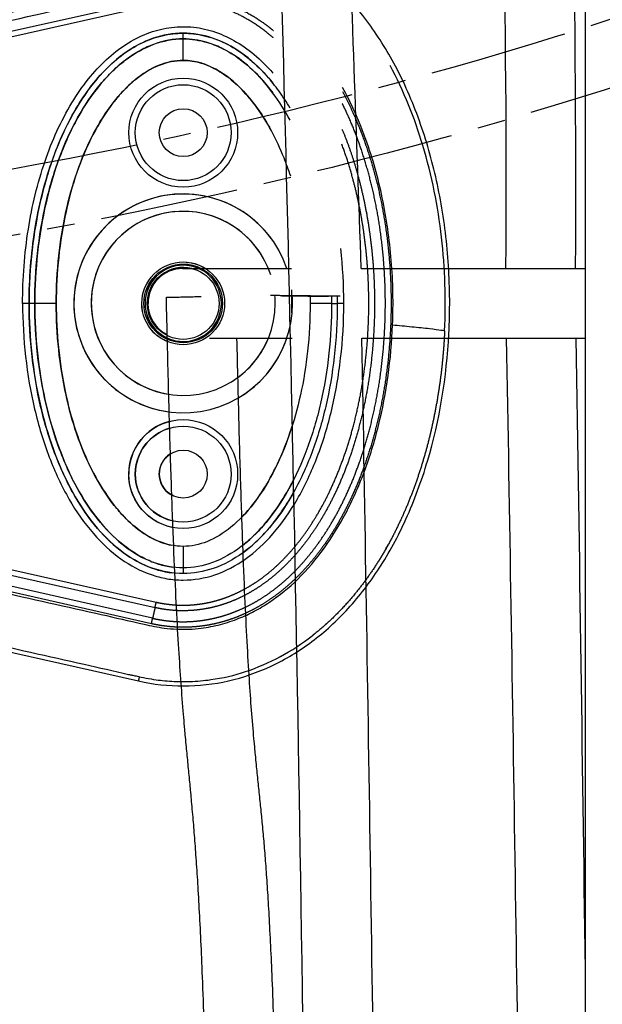
# Model space of a CAD drawing. Units: millimetres. Extents: x -768 to 20672, y 0 to 14582.
# Drawn here: x 10616 to 10750, y 7536 to 7762 of the extents above; entities that cross this region are included whole.
import ezdxf

# ---------------------------------------------------------------- set-up
doc = ezdxf.new("R2010")
doc.units = ezdxf.units.MM
doc.linetypes.add('CENTER', pattern=[50.8, 31.75, -6.35, 6.35, -6.35])
doc.layers.add('Make2D$可见线$普通线', color=18, linetype='Continuous')
doc.layers.add('Make2D$可见线$正切线', color=18, linetype='Continuous')

msp = doc.modelspace()

# ---------------------------------------------------------------- linework, layer by layer
at = {"linetype": 'CENTER'}
for radius in [1056.83, 1041.83]:
    msp.add_circle((10430.11, 8753.05), radius, dxfattribs=at)
at = {"layer": 'Make2D$可见线$普通线', "color": 0}
for p, q in [((10746.13, 4980.71), (10746.13, 7903.95)), ((10653.59, 7704.66), (10678.6, 7704.66)), ((10694.6, 7704.66), (10746.13, 7704.66)), ((10681.75, 7698.37), (10681.75, 7698.37)), ((10659.72, 7688.66), (10678.75, 7688.66)), ((10694.75, 7688.66), (10746.13, 7688.66)), ((10586.02, 7622.94), (10643.48, 7610.01))]:
    msp.add_line(p, q, dxfattribs=at)
for centre, radius in [((10653.72, 7735.84), 11), ((10653.72, 7735.84), 11), ((10653.72, 7735.84), 5.5), ((10653.72, 7735.84), 5.5), ((10653.72, 7696.66), 8.25), ((10653.72, 7657.48), 11), ((10653.72, 7657.48), 5.5)]:
    msp.add_circle(centre, radius, dxfattribs=at)
for centre, radius, start, end in [((7012.37, 7723.1), 3731.5, 359.71698, 2.65264), ((7749.14, 7724.88), 2978.75, 359.61121, 2.8933), ((-76386.53, 4663), 87134.24, 2.0004739, 2.0611009), ((10653.72, 7696.66), 8.25, 75.8589, 180), ((10653.62, 7696.69), 7.98, 90.1515, 180.1507), ((10653.64, 7696.66), 8.01, 179.9387, 243.3204), ((-36817.59, 6850.92), 47519.73, 0.712647, 1.010149), ((-36784.23, 6850.78), 47519.6, 0.712809, 1.010312), ((-55905.93, 6655.1), 66657.92, 0.7598751, 0.8884361), ((10653.72, 7657.48), 11, 106.8544, 180), ((10653.72, 7657.48), 5.5, 123.7325, 180), ((10653.72, 7657.48), 11, 180, 255.7651), ((10653.72, 7657.48), 5.5, 180, 238.8872)]:
    msp.add_arc(centre, radius, start, end, dxfattribs=at)
for points, knots in [([(10675.9, 5192.07), (10681.06, 5587.46), (10688.68, 7030.34), (10681.55, 7602.28), (10675.24, 7805.86)], [197.541861, 197.541861, 197.541861, 197.541861, 1659.888848, 3028.220939, 3028.220939, 3028.220939, 3028.220939]), ([(10643.48, 7610.01), (10650.24, 7608.47), (10660.91, 7608.51), (10674.24, 7613.16), (10683.57, 7618.82), (10691.92, 7626.51), (10699.2, 7636.02), (10705.33, 7647.42), (10711.88, 7665.22), (10715.04, 7684.98), (10714.94, 7705.19), (10713.11, 7720.19), (10709.67, 7734.41), (10704.74, 7747.22), (10698.41, 7758.51), (10693.3, 7764.92), (10690.52, 7767.82)], [0, 0, 0, 0, 20.811635, 31.228414, 42.099822, 53.40413, 65.095836, 77.926368, 92.121827, 121.867727, 137.506798, 152.717815, 167.085947, 181.328549, 193.779986, 205.828931, 205.828931, 205.828931, 205.828931]), ([(10618.34, 7696.66), (10618.34, 7702.3), (10619.18, 7713.3), (10622.34, 7726.47), (10626.11, 7735.88), (10629.33, 7741.98), (10632.99, 7747.28), (10637.08, 7751.7), (10641.57, 7755.17), (10646.33, 7757.53), (10651.24, 7758.71), (10656.19, 7758.71), (10661.11, 7757.53), (10665.86, 7755.17), (10670.36, 7751.7), (10673.01, 7748.82), (10674.3, 7747.22)], [0, 0, 0, 0, 16.91412, 32.99698, 40.473812, 47.280618, 53.658364, 59.762449, 65.305996, 70.599892, 75.590377, 80.364866, 85.355352, 90.649249, 96.192768, 102.342207, 102.342207, 102.342207, 102.342207]), ([(10653.72, 7758.66), (10651.38, 7758.67), (10646.5, 7757.81), (10639.66, 7754.08), (10633.5, 7748.15), (10628.18, 7740.3), (10623.88, 7730.86), (10620.73, 7720.22), (10618.78, 7708.71), (10618.34, 7700.76), (10618.34, 7696.66)], [0, 0, 0, 0, 7.008884, 14.648011, 23.122848, 32.471355, 43.005239, 54.145789, 65.681193, 77.977643, 77.977643, 77.977643, 77.977643]), ([(10678.25, 7741.49), (10677.46, 7742.81), (10675.8, 7745.36), (10672.25, 7749.82), (10667.36, 7754.36), (10660.74, 7757.86), (10655.99, 7758.67), (10653.72, 7758.66)], [0, 0, 0, 0, 4.621098, 9.107831, 17.091239, 24.508693, 31.333154, 31.333154, 31.333154, 31.333154]), ([(10713.74, 7690.35), (10714.08, 7697.51), (10713.62, 7711.89), (10709.51, 7732.54), (10704.38, 7745.41), (10701.22, 7751.25)], [-1, -1, -1, -1, -0.9192765, -0.838553, -0.7639461, -0.7639461, -0.7639461, -0.7639461]), ([(10689.09, 7696.66), (10689.09, 7692.57), (10688.65, 7684.62), (10686.7, 7673.11), (10683.55, 7662.47), (10679.26, 7653.03), (10673.93, 7645.17), (10667.78, 7639.25), (10660.93, 7635.52), (10653.72, 7634.25), (10646.5, 7635.52), (10639.72, 7639.21), (10633.61, 7645.06), (10628.3, 7652.82), (10623.93, 7662.31), (10620.75, 7673.03), (10618.78, 7684.62), (10618.34, 7692.57), (10618.34, 7696.66)], [0, 0, 0, 0, 12.296195, 23.831582, 34.972124, 45.505954, 54.854462, 63.329157, 70.967841, 77.977629, 84.986383, 92.625512, 100.876036, 110.195771, 120.726811, 132.123151, 143.65874, 155.954899, 155.954899, 155.954899, 155.954899]), ([(10618.34, 7696.66), (10618.34, 7692.76), (10618.75, 7685.01), (10620.59, 7673.76), (10623.56, 7663.42), (10627.52, 7654.33), (10632.35, 7646.66), (10638.04, 7640.58), (10644.41, 7636.42), (10649.04, 7635.07), (10651.29, 7634.81)], [0, 0, 0, 0, 11.719019, 23.258994, 34.142386, 43.913184, 52.940388, 61.231289, 68.755761, 75.545855, 75.545855, 75.545855, 75.545855]), ([(10667.19, 7639.27), (10668.32, 7640.07), (10670.55, 7641.91), (10673.63, 7645.17), (10676.52, 7648.99), (10678.25, 7651.8), (10679.07, 7653.28), (10679.08, 7653.29)], [170.428757, 170.428757, 170.428757, 170.428757, 174.590641, 179.07866, 183.864624, 188.934162, 188.957895, 188.957895, 188.957895, 188.957895]), ([(10523.78, 7608.67), (10528.97, 7610.32), (10535.97, 7612.77), (10545.56, 7616.67), (10550.83, 7619.04), (10555.83, 7621.2), (10560.05, 7622.87), (10565.57, 7624.33), (10571.89, 7625.16), (10578.57, 7625.21), (10585.03, 7624.22), (10589.73, 7623.18), (10594.46, 7622.11), (10599.57, 7620.92), (10612.31, 7618.04), (10626.18, 7614.93), (10638.04, 7612.24), (10642, 7611.34), (10644.1, 7610.89), (10646.6, 7610.39), (10649.53, 7610.03), (10652.12, 7609.86), (10655.66, 7609.85), (10661.21, 7610.32), (10668.28, 7611.97), (10676.14, 7615.41), (10681.03, 7618.56), (10683.31, 7620.35)], [0, 0, 0, 0, 16.347159, 22.249248, 31.035388, 33.68591, 38.58671, 44.637554, 50.770192, 57.696582, 64.599739, 70.334353, 72.170075, 79.129695, 86.076951, 111.342021, 121.788105, 122.552515, 123.531778, 128.234323, 130.199292, 132.357647, 136.033673, 140.808121, 149.031682, 157.735065, 166.435571, 166.435571, 166.435571, 166.435571])]:
    msp.add_open_spline(points, degree=3, knots=knots, dxfattribs=at)
for points, weights, degree, knots in [([(10647.26, 7766.49), (10650.1, 7767.13), (10653.02, 7767.2), (10656.32, 7767.28), (10659.56, 7766.62), (10663, 7765.91), (10666.2, 7764.46), (10669.74, 7762.85), (10672.84, 7760.52), (10673.65, 7759.91), (10674.43, 7759.27)], [1, 0.995145346383, 1, 0.993760625673, 1, 0.993726390784, 1, 0.994139477671, 1, 0.99967926274, 1], 2, [0, 0, 0, 5.80981, 5.80981, 12.387939, 12.387939, 19.389379, 19.389379, 27.125053, 27.125053, 29.145971, 29.145971, 29.145971]), ([(10674.41, 7757.59), (10673.27, 7758.59), (10672.05, 7759.5), (10669.06, 7761.75), (10665.66, 7763.3), (10662.59, 7764.69), (10659.29, 7765.37), (10656.2, 7766), (10653.04, 7765.92), (10650.26, 7765.86), (10647.54, 7765.24)], [1, 0.999248506638, 1, 0.99413898917, 1, 0.993719138268, 1, 0.993748163569, 1, 0.99514350459, 1], 2, [0, 0, 0, 3.036825, 3.036825, 10.490017, 10.490017, 17.197523, 17.197523, 23.482636, 23.482636, 29.03443, 29.03443, 29.03443]), ([(10690.28, 7745.31), (10691.56, 7742.94), (10692.67, 7740.48), (10694.41, 7736.62), (10695.77, 7732.61), (10697.29, 7728.15), (10698.38, 7723.56), (10699.6, 7718.41), (10700.32, 7713.17), (10701.13, 7707.35), (10701.36, 7701.47), (10701.6, 7695.35), (10701.22, 7689.24), (10700.88, 7683.57), (10700, 7677.97), (10699.21, 7673), (10697.97, 7668.12), (10696.87, 7663.78), (10695.37, 7659.56), (10694.02, 7655.76), (10692.33, 7652.11), (10690.8, 7648.82), (10688.96, 7645.7), (10687.31, 7642.89), (10685.37, 7640.26), (10683.63, 7637.89), (10681.64, 7635.72), (10679.85, 7633.76), (10677.86, 7632), (10676.07, 7630.43), (10674.12, 7629.05), (10672.36, 7627.82), (10670.48, 7626.78), (10668.8, 7625.85), (10667.03, 7625.09), (10665.44, 7624.41), (10663.79, 7623.89), (10662.28, 7623.42), (10660.73, 7623.08), (10659.3, 7622.77), (10657.85, 7622.59), (10656.33, 7622.4), (10654.79, 7622.35), (10653.21, 7622.3), (10651.63, 7622.4), (10650.08, 7622.5), (10648.55, 7622.74), (10647.48, 7622.91), (10646.41, 7623.15)], [1, 0.999383825591, 1, 0.998811296659, 1, 0.998877021705, 1, 0.998863597488, 1, 0.998782136261, 1, 0.99873951699, 1, 0.998841380561, 1, 0.998932564212, 1, 0.998946021205, 1, 0.99889037923, 1, 0.998805306741, 1, 0.998703854072, 1, 0.998601897861, 1, 0.998528094289, 1, 0.998521202086, 1, 0.998572159552, 1, 0.998682906497, 1, 0.998815068144, 1, 0.998931071089, 1, 0.999050321, 1, 0.998918466538, 1, 0.998850158778, 1, 0.998913992848, 1, 0.999478596249, 1], 2, [0, 0, 0, 5.386364, 5.386364, 13.852596, 13.852596, 23.274715, 23.274715, 33.846107, 33.846107, 45.596497, 45.596497, 57.839953, 57.839953, 69.176746, 69.176746, 79.236645, 79.236645, 88.187694, 88.187694, 96.237291, 96.237291, 103.479175, 103.479175, 109.995918, 109.995918, 115.88073, 115.88073, 121.1869, 121.1869, 125.949441, 125.949441, 130.240049, 130.240049, 134.081243, 134.081243, 137.543283, 137.543283, 140.71089, 140.71089, 143.628052, 143.628052, 146.703873, 146.703873, 149.862511, 149.862511, 152.960005, 152.960005, 155.138754, 155.138754, 155.138754]), ([(10646.69, 7624.39), (10647.72, 7624.16), (10648.75, 7624), (10650.22, 7623.77), (10651.71, 7623.67), (10653.22, 7623.57), (10654.74, 7623.62), (10656.22, 7623.67), (10657.68, 7623.86), (10659.07, 7624.03), (10660.44, 7624.33), (10661.93, 7624.65), (10663.39, 7625.11), (10664.98, 7625.61), (10666.51, 7626.27), (10668.22, 7626.99), (10669.84, 7627.89), (10671.66, 7628.9), (10673.36, 7630.1), (10675.25, 7631.43), (10676.99, 7632.95), (10678.93, 7634.66), (10680.67, 7636.57), (10682.61, 7638.7), (10684.31, 7641.02), (10686.21, 7643.59), (10687.83, 7646.34), (10689.64, 7649.41), (10691.13, 7652.64), (10692.81, 7656.24), (10694.13, 7659.98), (10695.61, 7664.15), (10696.69, 7668.43), (10697.92, 7673.25), (10698.7, 7678.17), (10699.57, 7683.71), (10699.91, 7689.31), (10700.28, 7695.36), (10700.04, 7701.42), (10699.82, 7707.24), (10699.02, 7713), (10698.3, 7718.18), (10697.1, 7723.27), (10696.02, 7727.8), (10694.53, 7732.21), (10693.19, 7736.16), (10691.47, 7739.96), (10690.88, 7741.26), (10690.24, 7742.54)], [1, 0.999478341764, 1, 0.998912597864, 1, 0.998849509453, 1, 0.998916998948, 1, 0.999049904206, 1, 0.998929747252, 1, 0.998814646827, 1, 0.998681822624, 1, 0.998571935417, 1, 0.998520785593, 1, 0.998528230051, 1, 0.99860250182, 1, 0.998704416964, 1, 0.998806243193, 1, 0.998891127032, 1, 0.99894705976, 1, 0.998933426828, 1, 0.998842611188, 1, 0.998740631737, 1, 0.998783347543, 1, 0.998864690392, 1, 0.998877924995, 1, 0.998812443583, 1, 0.999830537141, 1], 2, [0, 0, 0, 2.094335, 2.094335, 5.069628, 5.069628, 8.102949, 8.102949, 11.056793, 11.056793, 13.860083, 13.860083, 16.90654, 16.90654, 20.241424, 20.241424, 23.948517, 23.948517, 28.099666, 28.099666, 32.720702, 32.720702, 37.885893, 37.885893, 43.633818, 43.633818, 50.019224, 50.019224, 57.135662, 57.135662, 65.06493, 65.06493, 73.899546, 73.899546, 83.842407, 83.842407, 95.058273, 95.058273, 107.175571, 107.175571, 118.802084, 118.802084, 129.252879, 129.252879, 138.554671, 138.554671, 146.896854, 146.896854, 149.746999, 149.746999, 149.746999]), ([(10690.18, 7736.68), (10692.43, 7731.25), (10693.95, 7725.57), (10695.7, 7719.04), (10696.6, 7712.34), (10697.49, 7705.78), (10697.63, 7699.16), (10697.75, 7693.31), (10697.29, 7687.47), (10696.89, 7682.26), (10696, 7677.11), (10695.21, 7672.5), (10694.01, 7667.99), (10692.93, 7663.94), (10691.49, 7660), (10690.2, 7656.47), (10688.58, 7653.07), (10687.13, 7650.01), (10685.38, 7647.1), (10683.81, 7644.49), (10681.97, 7642.05), (10680.32, 7639.85), (10678.43, 7637.84), (10676.74, 7636.03), (10674.85, 7634.41), (10673.16, 7632.97), (10671.31, 7631.72), (10669.65, 7630.61), (10667.87, 7629.68), (10666.28, 7628.85), (10664.61, 7628.2), (10663.1, 7627.61), (10661.54, 7627.18), (10660.12, 7626.79), (10658.67, 7626.54), (10657.2, 7626.29), (10655.71, 7626.19), (10654.14, 7626.08), (10652.56, 7626.14), (10651, 7626.21), (10649.46, 7626.43), (10648.35, 7626.6), (10647.25, 7626.85)], [1, 0.997839150917, 1, 0.997949852501, 1, 0.998372758334, 1, 0.998768946903, 1, 0.998928240106, 1, 0.998984925541, 1, 0.998971308404, 1, 0.998905321046, 1, 0.998805187073, 1, 0.998680508483, 1, 0.998545807815, 1, 0.99843755664, 1, 0.998398395811, 1, 0.998427020651, 1, 0.998533085686, 1, 0.998656240151, 1, 0.998802454063, 1, 0.998712367889, 1, 0.998543068801, 1, 0.998590505642, 1, 0.999289944431, 1], 2, [0, 0, 0, 11.743936, 11.743936, 25.248397, 25.248397, 38.468378, 38.468378, 50.170403, 50.170403, 60.61482, 60.61482, 69.956444, 69.956444, 78.331556, 78.331556, 85.85764, 85.85764, 92.627732, 92.627732, 98.722264, 98.722264, 104.227729, 104.227729, 109.186191, 109.186191, 113.63544, 113.63544, 117.638053, 117.638053, 121.219525, 121.219525, 124.455495, 124.455495, 127.39958, 127.39958, 130.382352, 130.382352, 133.529965, 133.529965, 136.646381, 136.646381, 138.900428, 138.900428, 138.900428]), ([(10647.53, 7628.09), (10648.58, 7627.85), (10649.65, 7627.7), (10651.12, 7627.48), (10652.61, 7627.42), (10654.11, 7627.36), (10655.61, 7627.46), (10657.04, 7627.56), (10658.44, 7627.8), (10659.83, 7628.04), (10661.19, 7628.41), (10662.68, 7628.82), (10664.13, 7629.39), (10665.73, 7630.01), (10667.26, 7630.81), (10668.97, 7631.7), (10670.57, 7632.78), (10672.36, 7633.98), (10674, 7635.38), (10675.83, 7636.95), (10677.47, 7638.71), (10679.31, 7640.67), (10680.92, 7642.81), (10682.71, 7645.2), (10684.25, 7647.76), (10685.97, 7650.61), (10687.39, 7653.61), (10688.98, 7656.96), (10690.26, 7660.44), (10691.68, 7664.32), (10692.74, 7668.31), (10693.92, 7672.77), (10694.71, 7677.32), (10695.58, 7682.42), (10695.98, 7687.57), (10696.43, 7693.34), (10696.31, 7699.14), (10696.18, 7705.68), (10695.3, 7712.17), (10694.41, 7718.79), (10692.68, 7725.24), (10691.59, 7729.28), (10690.14, 7733.21)], [1, 0.999289285188, 1, 0.998589110946, 1, 0.998541299556, 1, 0.998711484237, 1, 0.9988008475, 1, 0.998655684434, 1, 0.9985316436, 1, 0.998426817254, 1, 0.998397855074, 1, 0.998437739143, 1, 0.998546550682, 1, 0.998681115291, 1, 0.998806195212, 1, 0.998906123785, 1, 0.99897235372, 1, 0.998985827673, 1, 0.998929359981, 1, 0.998770151441, 1, 0.998374449659, 1, 0.997952046485, 1, 0.998934274836, 1], 2, [0, 0, 0, 2.155502, 2.155502, 5.132823, 5.132823, 8.138999, 8.138999, 10.989167, 10.989167, 13.804886, 13.804886, 16.905598, 16.905598, 20.34528, 20.34528, 24.201591, 24.201591, 28.503473, 28.503473, 33.316569, 33.316569, 38.682383, 38.682383, 44.644312, 44.644312, 51.288896, 51.288896, 58.695423, 58.695423, 66.955363, 66.955363, 76.182968, 76.182968, 86.511135, 86.511135, 98.088561, 98.088561, 111.165331, 111.165331, 124.508177, 124.508177, 132.871931, 132.871931, 132.871931]), ([(10660.53, 7437.89), (10660.07, 7463.24), (10659.59, 7488.59), (10659.07, 7513.94), (10656.38, 7614.26), (10652.74, 7566), (10649.86, 7698.05)], [1, 0.999999573669, 0.999999573669, 1, 1, 1, 1], 3, [0, 0, 0, 0, 76.063899, 76.063899, 76.063899, 472.301005, 472.301005, 472.301005, 472.301005]), ([(10689.75, 7698.28), (10689.75, 7698.28), (10689.75, 7698.28), (10685.75, 7698.33), (10681.75, 7698.37), (10677.75, 7698.42), (10673.75, 7698.45)], [0.982266230892, 0.990847086912, 1, 0.999998689003, 1, 0.999998689003, 1], 2, [-25.52544, -25.52544, -25.52544, -25.132741, -25.132741, -17.132735, -17.132735, -9.132729, -9.132729, -9.132729]), ([(10676.4, 7698.42), (10678.68, 7698.39), (10681.75, 7698.36), (10684.83, 7698.33), (10687.11, 7698.31)], [0.854125447661, 0.862706303681, 1, 0.862706303681, 0.854125447661], 2, [-43.589598, -43.589598, -43.589598, -37.699112, -37.699112, -31.808626, -31.808626, -31.808626]), ([(10713.74, 7690.35), (10713.42, 7683.17), (10712.49, 7676.05), (10710.97, 7669.04), (10709.44, 7662.03), (10707.29, 7655.16), (10704.4, 7648.59), (10701.51, 7642.03), (10697.88, 7635.78), (10693.34, 7630.21), (10690.51, 7626.73), (10687.33, 7623.57), (10683.83, 7620.76), (10683.66, 7620.62), (10683.49, 7620.49), (10683.31, 7620.35)], [1, 0.997651904451, 0.997651904451, 1, 1, 1, 1, 1, 1, 1, 0.996255354219, 0.996255354219, 1, 1, 1, 1], 3, [0, 0, 0, 0, 21.514728, 21.514728, 21.514728, 43.064253, 43.064253, 43.064253, 64.646115, 64.646115, 64.646115, 78.073106, 78.073106, 78.073106, 78.73892, 78.73892, 78.73892, 78.73892]), ([(10676.46, 7441.95), (10676.02, 7466.07), (10675.56, 7490.19), (10675.07, 7514.31), (10672.44, 7611.41), (10668.92, 7559.86), (10666.07, 7688.66)], [1, 0.999999606691, 0.999999606691, 1, 1, 1, 1], 3, [0, 0, 0, 0, 72.369849, 72.369849, 72.369849, 458.848512, 458.848512, 458.848512, 458.848512])]:
    msp.add_rational_spline(points, weights, degree=degree, knots=knots, dxfattribs=at)
for points in [[(10678.7, 7694.11), (10678.68, 7695.99), (10678.66, 7697.86), (10678.64, 7699.74)], [(10689.08, 7698.29), (10689.09, 7697.75), (10689.09, 7697.21), (10689.09, 7696.66)], [(10700.17, 7640.19), (10700.38, 7640.56), (10700.59, 7640.94), (10700.8, 7641.31)], [(10686.38, 7622.91), (10686.44, 7622.97), (10686.5, 7623.02), (10686.56, 7623.07)], [(10676.22, 7615.71), (10676.11, 7615.65), (10676, 7615.59), (10675.88, 7615.53)]]:
    msp.add_open_spline(points, degree=3, dxfattribs=at)
for points, weights in [([(10649.86, 7698.05), (10649.86, 7698.05), (10657.86, 7698.24)], [1, 0.707106781187, 1]), ([(10647.25, 7626.85), (10647.34, 7627.28), (10647.53, 7628.09)], [1, 0.877736219057, 1]), ([(10646.41, 7623.15), (10646.6, 7623.95), (10646.69, 7624.39)], [1, 0.87774453274, 1])]:
    msp.add_rational_spline(points, weights, degree=2, dxfattribs=at)
at = {"layer": 'Make2D$可见线$正切线', "color": 0}
for p, q in [((10647.26, 7766.49), (10589.8, 7753.55)), ((10647.54, 7765.24), (10590.08, 7752.32)), ((10653.72, 7757.36), (10653.72, 7758.67)), ((10653.72, 7757.36), (10653.72, 7758.66)), ((10653.72, 7752.43), (10653.72, 7757.36)), ((10653.72, 7752.43), (10653.72, 7757.36)), ((10619.64, 7696.66), (10618.34, 7696.66)), ((10619.64, 7696.66), (10618.34, 7696.66)), ((10624.57, 7696.66), (10619.64, 7696.66)), ((10624.57, 7696.66), (10619.64, 7696.66)), ((10687.79, 7696.66), (10682.86, 7696.66)), ((10687.79, 7696.66), (10689.09, 7696.66)), ((10590.08, 7641.01), (10647.53, 7628.09)), ((10653.72, 7640.9), (10653.72, 7635.97)), ((10589.8, 7639.78), (10647.25, 7626.85)), ((10646.41, 7623.15), (10588.97, 7636.09)), ((10646.69, 7624.39), (10589.25, 7637.32)), ((10653.72, 7635.97), (10653.72, 7634.66))]:
    msp.add_line(p, q, dxfattribs=at)
for centre in [(10653.72, 7735.84), (10653.72, 7735.84), (10653.72, 7657.48)]:
    msp.add_circle(centre, 12.5, dxfattribs=at)
for centre, radius, start, end in [((10653.72, 7696.66), 25.11, 36.4937, 0.0025), ((10653.72, 7696.66), 25.11, 18.5797, 262.5059), ((10653.72, 7696.66), 21.13, 18.0762, 0), ((10653.72, 7696.66), 21.13, 22.2432, 260.8388), ((10580.52, 7696.7), 110.08, 359.9829, 6.55), ((10653.72, 7696.66), 21.13, 0, 4.8197), ((10653.98, 7696.68), 24.84, 359.9712, 3.9549), ((10653.72, 7696.66), 21.13, 306.4387, 337.7568), ((10653.72, 7696.67), 25.11, 300.2745, 341.4154), ((10653.72, 7657.48), 12.51, 104.9736, 179.9761)]:
    msp.add_arc(centre, radius, start, end, dxfattribs=at)
for points, knots in [([(10674.49, 7764.58), (10672.72, 7765.82), (10669.09, 7768), (10663.23, 7770.28), (10657.17, 7771.47), (10652.2, 7771.53), (10648.75, 7771.11), (10646.73, 7770.73), (10645.16, 7770.41), (10640.46, 7769.33), (10628.79, 7766.68), (10615.26, 7763.66), (10604.33, 7761.18), (10599.63, 7760.1), (10596.52, 7759.37), (10592.62, 7758.48), (10587.22, 7757.32), (10581.22, 7756.39), (10575.82, 7756.13), (10572.02, 7756.24), (10568.01, 7756.58), (10564.68, 7757.07), (10562.02, 7757.59), (10559.63, 7758.16), (10555.84, 7759.28), (10551.68, 7760.86), (10546.11, 7763.24), (10540.7, 7765.7), (10531.77, 7769.3), (10525.33, 7771.57), (10520.74, 7773.04)], [0, 0, 0, 0, 6.47366, 12.665554, 18.804963, 24.918882, 27.523756, 29.22086, 31.064397, 32.342307, 43.686569, 66.95404, 73.944357, 77.311135, 81.420131, 83.507344, 89.339327, 97.987722, 101.683217, 105.546215, 109.396886, 113.748473, 115.637466, 117.519644, 121.130471, 127.463029, 130.87508, 139.28122, 145.302069, 159.754449, 159.754449, 159.754449, 159.754449]), ([(10616.84, 7696.66), (10616.84, 7702.36), (10617.68, 7713.43), (10621.4, 7729.03), (10626.52, 7740.53), (10631.73, 7748.11), (10635.9, 7752.64), (10640.42, 7756.21), (10645.27, 7758.73), (10650.36, 7760.11), (10654.65, 7760.26), (10658.04, 7759.79), (10661.41, 7758.93), (10665.56, 7757.09), (10670.21, 7753.83), (10672.99, 7751.06), (10674.32, 7749.53)], [0, 0, 0, 0, 17.073058, 33.210671, 47.958629, 54.618294, 60.729823, 66.382738, 71.838417, 77.030257, 82.119861, 84.632186, 87.266805, 92.539157, 98.167078, 104.256139, 104.256139, 104.256139, 104.256139]), ([(10619.64, 7696.66), (10619.64, 7700.49), (10620.05, 7708.21), (10621.9, 7719.46), (10624.98, 7729.93), (10629.12, 7739.18), (10633.51, 7745.74), (10637.41, 7749.99), (10641.33, 7753.37), (10646.64, 7756.44), (10651.42, 7757.37), (10653.72, 7757.36)], [0, 0, 0, 0, 11.485975, 23.144641, 34.138212, 44.168694, 53.46728, 57.699404, 61.443263, 68.993355, 75.863304, 75.863304, 75.863304, 75.863304]), ([(10653.72, 7757.36), (10651.47, 7757.36), (10648.05, 7756.72), (10643.79, 7754.78), (10639.39, 7751.95), (10634.4, 7747), (10630.28, 7740.94), (10627.36, 7735.2), (10624.6, 7728.63), (10620.84, 7715.83), (10619.65, 7704.43), (10619.64, 7696.66)], [0, 0, 0, 0, 6.73209, 10.286621, 14.009796, 22.384452, 31.211225, 35.927136, 41.700767, 52.55932, 75.863222, 75.863222, 75.863222, 75.863222]), ([(10653.72, 7757.36), (10655.63, 7757.36), (10658.96, 7756.82), (10663.5, 7754.91), (10667.74, 7752.13), (10671.35, 7748.65), (10673.45, 7746.08), (10674.27, 7744.99)], [-0.000076, -0.000076, -0.000076, -0.000076, 4.206807, 7.403402, 11.477433, 16.620254, 20.286458, 20.286458, 20.286458, 20.286458]), ([(10678.27, 7738.68), (10677.1, 7740.85), (10674.7, 7744.68), (10669.75, 7750.52), (10664.56, 7754.54), (10658.62, 7756.9), (10655.54, 7757.36), (10653.72, 7757.36)], [41.050078, 41.050078, 41.050078, 41.050078, 47.841658, 53.329476, 61.258666, 64.113643, 68.111259, 68.111259, 68.111259, 68.111259]), ([(10624.57, 7696.66), (10624.57, 7700.32), (10624.95, 7707.37), (10626.56, 7717.48), (10629.18, 7726.91), (10632.74, 7735.39), (10637.24, 7742.61), (10642.33, 7748.07), (10647.88, 7751.57), (10651.86, 7752.44), (10653.72, 7752.43)], [0, 0, 0, 0, 10.954743, 21.166237, 30.64937, 40.288198, 48.662641, 56.10707, 62.542615, 68.110857, 68.110857, 68.110857, 68.110857]), ([(10653.72, 7752.43), (10651.82, 7752.44), (10647.77, 7751.53), (10643.26, 7748.65), (10639.92, 7745.47), (10636.46, 7741.42), (10632.67, 7735.22), (10629.14, 7726.79), (10625.6, 7713.94), (10624.58, 7703.74), (10624.57, 7696.66)], [0, 0, 0, 0, 5.669801, 12.247489, 15.85142, 19.510242, 28.175362, 37.571259, 46.861173, 68.110837, 68.110837, 68.110837, 68.110837]), ([(10653.72, 7752.43), (10655.12, 7752.43), (10657.58, 7752.04), (10661.13, 7750.55), (10664.6, 7748.28), (10669.48, 7743.6), (10672.46, 7739.1), (10674.17, 7735.87)], [-0.000076, -0.000076, -0.000076, -0.000076, 4.206807, 7.403402, 11.477433, 16.620254, 27.574966, 27.574966, 27.574966, 27.574966]), ([(10678.4, 7725.86), (10677.93, 7727.27), (10675.85, 7732.96), (10672.18, 7740.02), (10666.3, 7746.94), (10661.94, 7750.27), (10657.33, 7752.09), (10655.05, 7752.43), (10653.72, 7752.43)], [29.664703, 29.664703, 29.664703, 29.664703, 34.101549, 47.841658, 53.329476, 61.258666, 64.113643, 68.111259, 68.111259, 68.111259, 68.111259]), ([(10701.79, 7691.72), (10701.89, 7694.18), (10701.95, 7699.13), (10701.57, 7706.48), (10700.76, 7713.75), (10699.13, 7723.08), (10696.93, 7731.02), (10694.49, 7737.42), (10692.77, 7741.45), (10691.33, 7744.33), (10690.29, 7746.22)], [0, 0, 0, 0, 7.398053, 14.820712, 22.089204, 29.337681, 43.211313, 46.735928, 49.885857, 56.37035, 56.37035, 56.37035, 56.37035]), ([(10663.22, 7696.66), (10663.23, 7699.15), (10661.16, 7704.11), (10653.72, 7707.2), (10646.27, 7704.11), (10643.18, 7696.66), (10646.27, 7689.21), (10653.72, 7686.13), (10661.16, 7689.22), (10663.23, 7694.18), (10663.22, 7696.66)], [0, 0, 0, 0, 7.462332, 14.922942, 22.385582, 29.846941, 37.308299, 44.770939, 52.23155, 59.693881, 59.693881, 59.693881, 59.693881]), ([(10650.08, 7687.89), (10648.93, 7688.37), (10645.75, 7690.46), (10643.18, 7696.66), (10646.27, 7704.11), (10653.04, 7706.92), (10657.32, 7705.63), (10658.84, 7704.66)], [17.72266, 17.72266, 17.72266, 17.72266, 21.266642, 28.355522, 35.444403, 42.533283, 47.671397, 47.671397, 47.671397, 47.671397]), ([(10650.07, 7688.41), (10649.05, 7688.86), (10646.12, 7690.84), (10643.71, 7696.66), (10646.64, 7703.74), (10652.8, 7706.29), (10656.6, 7705.33), (10657.89, 7704.66)], [17.932452, 17.932452, 17.932452, 17.932452, 21.266642, 28.355522, 35.444403, 42.533283, 46.868933, 46.868933, 46.868933, 46.868933]), ([(10662.74, 7696.66), (10662.75, 7699.03), (10660.79, 7703.74), (10653.72, 7706.67), (10646.64, 7703.74), (10643.71, 7696.66), (10646.64, 7689.59), (10653.72, 7686.66), (10660.79, 7689.59), (10662.75, 7694.3), (10662.74, 7696.66)], [0, 0, 0, 0, 7.089216, 14.176795, 21.266303, 28.354594, 35.442885, 42.532392, 49.619973, 56.709188, 56.709188, 56.709188, 56.709188]), ([(10644.97, 7696.66), (10644.96, 7698.95), (10646.86, 7703.52), (10653.72, 7706.37), (10660.58, 7703.53), (10663.42, 7696.66), (10660.58, 7689.8), (10653.72, 7686.96), (10646.86, 7689.81), (10644.96, 7694.37), (10644.97, 7696.66)], [0, 0, 0, 0, 6.872385, 13.743184, 20.615852, 27.487341, 34.35883, 41.231498, 48.102298, 54.974682, 54.974682, 54.974682, 54.974682]), ([(10657.25, 7704.66), (10656.14, 7705.15), (10652.64, 7705.92), (10646.86, 7703.52), (10644.95, 7698.95), (10644.97, 7696.66)], [37.593963, 37.593963, 37.593963, 37.593963, 41.232362, 48.104422, 54.976482, 54.976482, 54.976482, 54.976482]), ([(10616.84, 7696.66), (10616.85, 7688.5), (10618.13, 7676.47), (10622.62, 7661.52), (10627.12, 7651.85), (10632.62, 7643.87), (10639, 7637.87), (10644.99, 7634.66), (10649.95, 7633.38), (10654.92, 7632.95), (10661.27, 7634.03), (10668.38, 7637.83), (10674.78, 7643.83), (10680.32, 7651.84), (10684.8, 7661.51), (10688.1, 7672.43), (10690.13, 7684.27), (10690.59, 7692.46), (10690.59, 7696.66)], [0, 0, 0, 0, 24.490835, 36.047746, 46.741745, 56.389833, 64.995343, 72.831907, 76.580876, 80.296505, 87.740871, 95.62591, 104.210652, 113.898285, 124.701461, 136.10126, 148.048342, 160.667946, 160.667946, 160.667946, 160.667946]), ([(10653.72, 7635.97), (10651.47, 7635.97), (10648.05, 7636.61), (10643.79, 7638.55), (10639.39, 7641.38), (10634.4, 7646.33), (10630.28, 7652.39), (10627.36, 7658.13), (10624.6, 7664.7), (10620.84, 7677.5), (10619.65, 7688.9), (10619.64, 7696.66)], [0, 0, 0, 0, 6.73209, 10.286621, 14.009796, 22.384452, 31.211225, 35.927136, 41.700767, 52.55932, 75.863222, 75.863222, 75.863222, 75.863222]), ([(10619.64, 7696.66), (10619.64, 7692.83), (10620.04, 7685.43), (10621.73, 7674.78), (10624.53, 7664.75), (10628.32, 7655.69), (10633.14, 7647.95), (10638.58, 7641.97), (10643.72, 7638.47), (10648.02, 7636.75), (10650.17, 7636.27), (10651.26, 7636.13)], [0, 0, 0, 0, 11.485975, 22.233837, 32.295277, 42.670299, 51.611705, 59.558205, 66.79811, 70.110782, 73.399331, 73.399331, 73.399331, 73.399331]), ([(10653.72, 7640.9), (10651.82, 7640.89), (10647.77, 7641.8), (10643.26, 7644.68), (10639.92, 7647.86), (10636.46, 7651.91), (10632.67, 7658.1), (10629.14, 7666.54), (10625.6, 7679.39), (10624.58, 7689.58), (10624.57, 7696.66)], [0, 0, 0, 0, 5.669801, 12.247489, 15.85142, 19.510242, 28.175362, 37.571259, 46.861173, 68.110837, 68.110837, 68.110837, 68.110837]), ([(10624.57, 7696.66), (10624.57, 7693.29), (10624.91, 7686.53), (10626.39, 7676.69), (10628.8, 7667.62), (10632.02, 7659.5), (10635.97, 7652.54), (10640.61, 7646.88), (10645.65, 7642.94), (10649.35, 7641.48), (10651.14, 7641.14)], [0, 0, 0, 0, 10.112023, 20.303832, 29.787265, 38.225847, 46.466997, 53.725576, 60.067653, 65.522564, 65.522564, 65.522564, 65.522564]), ([(10644.97, 7696.66), (10644.95, 7694.38), (10646.34, 7691.06), (10649.12, 7689.15), (10650.06, 7688.72)], [0, 0, 0, 0, 6.872061, 9.974031, 9.974031, 9.974031, 9.974031]), ([(10687.79, 7696.66), (10687.79, 7692.84), (10687.38, 7685.12), (10685.54, 7673.87), (10682.45, 7663.4), (10678.31, 7654.15), (10673.93, 7647.59), (10670.02, 7643.34), (10666.1, 7639.96), (10660.8, 7636.89), (10656.01, 7635.96), (10653.72, 7635.97)], [0, 0, 0, 0, 11.485988, 23.144661, 34.138193, 44.168683, 53.46732, 57.699441, 61.443253, 68.993309, 75.86337, 75.86337, 75.86337, 75.86337]), ([(10682.86, 7696.66), (10682.86, 7693.01), (10682.48, 7685.96), (10680.87, 7675.85), (10678.25, 7666.42), (10674.7, 7657.94), (10670.19, 7650.71), (10665.1, 7645.26), (10659.55, 7641.76), (10655.58, 7640.89), (10653.72, 7640.9)], [0, 0, 0, 0, 10.954731, 21.16622, 30.64936, 40.288196, 48.662633, 56.107045, 62.542598, 68.110907, 68.110907, 68.110907, 68.110907]), ([(10520.74, 7620.29), (10525.26, 7621.74), (10531.79, 7624.04), (10540.71, 7627.64), (10546.3, 7630.18), (10551.98, 7632.59), (10557.7, 7634.75), (10563.89, 7636.22), (10569.42, 7636.89), (10574.73, 7637.25), (10581.39, 7636.99), (10588.08, 7635.81), (10592.99, 7634.77), (10597.31, 7633.77), (10602.33, 7632.61), (10615, 7629.72), (10628.66, 7626.68), (10640.57, 7623.98), (10645.05, 7622.96), (10647.06, 7622.52), (10649.55, 7622.09), (10653.13, 7621.78), (10657.49, 7621.94), (10662.29, 7622.89), (10666.36, 7624.23), (10670.12, 7625.97), (10674.78, 7628.79), (10680.46, 7633.41), (10686.3, 7640.38), (10691.37, 7648.67), (10695.55, 7658.1), (10699.93, 7672.44), (10701.48, 7683.93), (10701.79, 7691.72)], [0, 0, 0, 0, 14.244299, 20.746345, 28.841398, 32.656929, 39.282229, 47.14963, 51.695617, 55.992657, 63.100399, 71.651702, 76.334153, 78.153382, 84.958136, 91.804063, 117.113257, 126.945127, 128.448578, 130.897767, 133.122655, 136.018531, 141.656527, 146.17443, 150.660272, 154.506813, 158.585994, 166.958911, 176.400787, 185.748972, 196.053041, 207.274445, 230.655676, 230.655676, 230.655676, 230.655676]), ([(10701.79, 7691.72), (10703.2, 7691.6), (10706.25, 7691.32), (10710.5, 7690.87), (10713.24, 7690.51), (10713.75, 7690.39), (10713.74, 7690.35)], [-1, -1, -1, -1, -0.7502699, -0.5001799, -0.2500899, -0.0000439, -0.0000439, -0.0000439, -0.0000439]), ([(10667, 7647.42), (10667.34, 7647.76), (10670.99, 7651.64), (10675.3, 7658.88), (10678.05, 7666.25), (10678.93, 7669.13)], [15.192457, 15.192457, 15.192457, 15.192457, 16.620254, 31.156079, 40.200675, 40.200675, 40.200675, 40.200675]), ([(10651.05, 7645.27), (10650.51, 7645.39), (10647.27, 7646.32), (10642.64, 7650.09), (10641.22, 7655.21), (10641.22, 7657.48)], [61.590726, 61.590726, 61.590726, 61.590726, 63.225968, 71.698282, 78.538202, 78.538202, 78.538202, 78.538202]), ([(10667.15, 7640.95), (10667.19, 7640.98), (10668.85, 7642.27), (10673.68, 7646.93), (10677.1, 7652.27), (10679.05, 7656.15)], [11.355671, 11.355671, 11.355671, 11.355671, 11.477433, 16.620254, 28.611208, 28.611208, 28.611208, 28.611208])]:
    msp.add_open_spline(points, degree=3, knots=knots, dxfattribs=at)
for points in [[(10589.25, 7756.01), (10608.4, 7760.32), (10627.55, 7764.63), (10646.71, 7768.94)], [(10682.85, 7698.35), (10682.85, 7697.79), (10682.86, 7697.23), (10682.86, 7696.66)], [(10687.78, 7698.31), (10687.79, 7697.76), (10687.79, 7697.21), (10687.79, 7696.66)]]:
    msp.add_open_spline(points, degree=3, dxfattribs=at)
for points, weights, degree in [([(10618.34, 7696.66), (10618.34, 7696.66), (10617.72, 7696.66), (10616.84, 7696.66)], [0.999960691191, 0.804737771753, 0.804750865602, 1], 3), ([(10690.59, 7696.66), (10689.72, 7696.66), (10689.09, 7696.66), (10689.09, 7696.66)], [1, 0.804737836031, 0.804737836031, 1], 3), ([(10643.48, 7610.01), (10643.48, 7610.01), (10643.7, 7610.98)], [0.99999996926, 0.773833485978, 0.896949851267], 2)]:
    msp.add_rational_spline(points, weights, degree=degree, dxfattribs=at)
msp.add_rational_spline([(10647.25, 7626.85), (10647.15, 7626.41), (10646.97, 7625.62), (10646.79, 7624.82), (10646.69, 7624.39)], [1, 0.877752170516, 1, 0.877752170516, 1], degree=2, knots=[0, 0, 0, 1.498938, 1.498938, 2.997877, 2.997877, 2.997877], dxfattribs=at)

doc.saveas('drawing.dxf')
